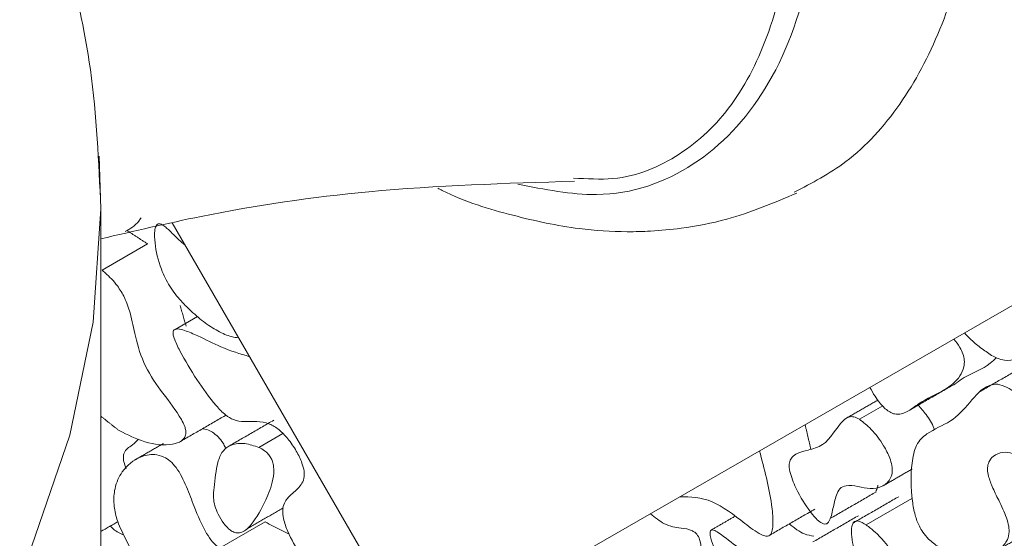
# Model space of a CAD drawing. Units: millimetres. Extents: x 29 to 649, y -100 to 905.
# Drawn here: x 391 to 405, y 203 to 210 of the extents above; entities that cross this region are included whole.
import ezdxf

# ---------------------------------------------------------------- set-up
doc = ezdxf.new("R2010")
doc.units = ezdxf.units.MM

msp = doc.modelspace()

# ---------------------------------------------------------------- linework, layer by layer
at = {"color": 7, "linetype": 'Continuous', "lineweight": 15}
for p, q in [((392.581, 207.81), (392.558, 208.544)), ((409.024, 208.605), (397.003, 201.689)), ((397.003, 201.689), (393.579, 207.612)), ((393.235, 207.318), (392.599, 206.951)), ((393.618, 206.127), (393.93, 206.307)), ((403.489, 205.061), (403.163, 204.873)), ((395.12, 204.672), (394.788, 204.48)), ((403.895, 203.767), (403.258, 203.4)), ((394.874, 203.441), (394.237, 203.074))]:
    msp.add_line(p, q, dxfattribs=at)
at = {"color": 7, "linetype": 'Continuous', "lineweight": 15, "flags": 128}
msp.add_lwpolyline([(373.471, 189.807), (375.869, 190.582), (378.154, 191.464), (380.312, 192.446), (382.33, 193.523), (384.196, 194.688), (385.897, 195.934), (387.424, 197.253), (388.767, 198.637), (389.917, 200.078), (390.868, 201.566), (391.614, 203.093), (392.151, 204.649), (392.474, 206.225), (392.581, 207.81)], dxfattribs=at)
at = {"color": 7, "linetype": 'Continuous', "lineweight": 15}
for points, knots in [([(392.581, 207.816), (392.554, 208.462), (392.502, 209.664), (392.132, 211.321), (391.668, 212.703), (391.123, 213.932), (390.525, 215.028), (389.871, 216.035), (389.25, 216.873), (388.632, 217.624), (387.908, 218.424), (386.938, 219.386), (385.617, 220.527), (383.945, 221.782), (382.613, 222.59), (381.915, 223.013)], [0, 0, 0, 0, 0.110811, 0.206012, 0.286736, 0.35408, 0.42786, 0.491258, 0.54533, 0.590753, 0.64053, 0.709122, 0.794024, 0.892134, 1, 1, 1, 1]), ([(402.66, 213.178), (402.623, 212.459), (402.553, 211.061), (401.928, 209.415), (400.911, 208.343), (399.69, 207.898), (398.772, 208.078), (398.398, 208.152)], [0, 0, 0, 0, 0.229541, 0.446403, 0.653742, 0.858995, 1, 1, 1, 1]), ([(402.31, 213.193), (402.292, 212.652), (402.257, 211.597), (401.943, 210.264), (401.425, 209.218), (400.683, 208.525), (399.917, 208.194), (399.362, 208.226), (399.175, 208.237)], [0, 0, 0, 0, 0.1993021, 0.3882076, 0.56757, 0.740667, 0.9123663, 1, 1, 1, 1]), ([(404.781, 213.178), (404.754, 212.626), (404.704, 211.583), (404.319, 210.28), (403.756, 209.234), (403.066, 208.463), (402.5, 208.168), (402.252, 208.038)], [0, 0, 0, 0, 0.2287512, 0.432697, 0.6366341, 0.8401091, 1, 1, 1, 1]), ([(392.581, 207.388), (393.047, 207.498), (394.267, 207.785), (396.47, 208.11), (398.231, 208.163), (399.191, 208.193)], [0, 0, 0, 0, 0.218832, 0.573938, 1, 1, 1, 1]), ([(397.284, 208.095), (397.303, 208.085), (397.651, 207.907), (398.307, 207.711), (399.174, 207.522), (399.809, 207.483), (400.282, 207.494), (400.75, 207.539), (401.443, 207.67), (401.968, 207.891), (402.29, 208.027)], [0, 0, 0, 0, 0.011534, 0.207803, 0.391485, 0.524974, 0.589189, 0.6725, 0.799267, 1, 1, 1, 1]), ([(392.923, 207.49), (392.992, 207.53), (393.076, 207.58), (393.133, 207.667), (393.143, 207.682)], [0, 0, 0, 0, 0.821716, 1, 1, 1, 1]), ([(393.758, 207.302), (393.729, 207.326), (393.648, 207.391), (393.558, 207.491), (393.474, 207.562), (393.43, 207.592), (393.394, 207.601), (393.369, 207.593), (393.345, 207.562), (393.327, 207.478), (393.337, 207.278), (393.398, 207.008), (393.536, 206.724), (393.681, 206.538), (393.78, 206.441), (393.82, 206.402)], [0, 0, 0, 0, 0.063078, 0.169505, 0.205241, 0.241217, 0.261131, 0.281165, 0.306648, 0.352029, 0.454071, 0.652974, 0.782779, 0.912331, 1, 1, 1, 1]), ([(392.837, 204.714), (392.957, 204.655), (393.218, 204.527), (393.515, 204.499), (393.689, 204.552), (393.748, 204.608), (393.77, 204.658), (393.769, 204.717), (393.749, 204.788), (393.652, 204.973), (393.447, 205.23), (393.183, 205.607), (393.064, 206.005), (393.007, 206.315), (392.925, 206.559), (392.804, 206.758), (392.688, 206.876), (392.613, 206.939), (392.599, 206.951)], [0, 0, 0, 0, 0.120686, 0.262744, 0.316452, 0.33814, 0.360036, 0.374308, 0.388574, 0.414061, 0.521117, 0.627498, 0.736322, 0.822247, 0.877664, 0.923041, 0.984895, 1, 1, 1, 1]), ([(405.762, 206.729), (405.778, 206.622), (405.81, 206.401), (405.771, 206.086), (405.611, 205.845), (405.404, 205.72), (405.218, 205.681), (405.121, 205.712), (405.086, 205.723)], [0, 0, 0, 0, 0.168919, 0.348648, 0.567056, 0.805842, 0.92979, 1, 1, 1, 1]), ([(393.82, 206.402), (393.883, 206.344), (394.013, 206.227), (394.211, 206.1), (394.38, 206.024), (394.473, 206.013), (394.506, 206.008)], [0, 0, 0, 0, 0.282907, 0.574122, 0.846752, 1, 1, 1, 1]), ([(393.618, 206.127), (393.61, 206.122), (393.596, 206.114), (393.589, 206.088), (393.59, 206.052), (393.615, 205.963), (393.796, 205.611), (394.032, 205.233), (394.31, 204.933), (394.45, 204.85), (394.653, 204.83), (394.849, 204.865), (395.069, 204.734), (395.198, 204.599), (395.309, 204.438), (395.385, 204.281), (395.422, 204.148), (395.42, 204.039), (395.359, 203.923), (395.247, 203.836), (395.146, 203.734), (395.114, 203.61), (395.129, 203.47), (395.205, 203.256), (395.408, 202.905), (395.692, 202.559), (395.977, 202.305), (396.156, 202.197), (396.265, 202.168), (396.31, 202.177), (396.324, 202.18)], [0, 0, 0, 0, 0.00738, 0.012386, 0.017375, 0.027025, 0.057632, 0.199975, 0.230276, 0.254084, 0.289466, 0.373341, 0.401974, 0.430493, 0.463294, 0.49228, 0.511112, 0.53014, 0.553297, 0.604309, 0.643799, 0.665, 0.68622, 0.717181, 0.772509, 0.871959, 0.927415, 0.964644, 0.988553, 1, 1, 1, 1]), ([(394.658, 205.745), (394.526, 205.785), (394.288, 205.857), (393.979, 206.019), (393.779, 206.104), (393.67, 206.137), (393.63, 206.129), (393.618, 206.127)], [0, 0, 0, 0, 0.3842146, 0.6890625, 0.8664002, 0.9584331, 1, 1, 1, 1]), ([(404.628, 206.076), (404.653, 206.051), (404.702, 205.999), (404.778, 205.932), (404.855, 205.87), (404.93, 205.815), (405.008, 205.761), (405.06, 205.736), (405.086, 205.723)], [0, 0, 0, 0, 0.17015, 0.341791, 0.504126, 0.667055, 0.832547, 1, 1, 1, 1]), ([(404.482, 205.992), (404.511, 205.954), (404.56, 205.89), (404.611, 205.786), (404.632, 205.69), (404.621, 205.579), (404.542, 205.419), (404.323, 205.249), (404.05, 205.143), (403.853, 204.983), (403.723, 204.929), (403.618, 204.955), (403.581, 204.978), (403.57, 204.984)], [0, 0, 0, 0, 0.055473, 0.09282, 0.130497, 0.174697, 0.254726, 0.440825, 0.714279, 0.826852, 0.940662, 0.983268, 1, 1, 1, 1]), ([(405.073, 205.73), (405.046, 205.703), (404.917, 205.579), (404.701, 205.513), (404.553, 205.406), (404.517, 205.38)], [0, 0, 0, 0, 0.169636, 0.800243, 1, 1, 1, 1]), ([(406.753, 204.122), (406.736, 204.143), (406.665, 204.236), (406.32, 204.478), (405.901, 204.753), (405.482, 205.134), (405.256, 205.31), (405.089, 205.373), (404.888, 205.334), (404.703, 205.101), (404.447, 204.82), (404.141, 204.719), (403.944, 204.527), (403.879, 204.194), (403.879, 203.857), (403.932, 203.552), (403.984, 203.401), (404.03, 203.326), (404.046, 203.3)], [0, 0, 0, 0, 0.012933, 0.055991, 0.225789, 0.296456, 0.347729, 0.377529, 0.407408, 0.506354, 0.606313, 0.70828, 0.765217, 0.822348, 0.92413, 0.958381, 0.98535, 1, 1, 1, 1]), ([(403.308, 205.317), (403.332, 205.275), (403.373, 205.202), (403.454, 205.09), (403.52, 205.018), (403.565, 204.988), (403.57, 204.984)], [0, 0, 0, 0, 0.323514, 0.572804, 0.945271, 1, 1, 1, 1]), ([(403.983, 205.069), (404.021, 205.027), (404.104, 204.933), (404.182, 204.808), (404.207, 204.734), (404.21, 204.727)], [0, 0, 0, 0, 0.42246, 0.941224, 1, 1, 1, 1]), ([(403.163, 204.873), (403.137, 204.886), (403.085, 204.913), (403.003, 204.908), (402.848, 204.787), (402.734, 204.516), (402.465, 204.449), (402.315, 204.409), (402.227, 204.355), (402.187, 204.288), (402.18, 204.197), (402.216, 204.049), (402.32, 203.818), (402.452, 203.605), (402.575, 203.47), (402.633, 203.421), (402.667, 203.413), (402.679, 203.41)], [0, 0, 0, 0, 0.0349558, 0.0700525, 0.1223209, 0.35772, 0.4759123, 0.5615851, 0.6109258, 0.6450041, 0.6793726, 0.7195545, 0.7997114, 0.9224693, 0.9527135, 0.9832324, 1, 1, 1, 1]), ([(402.679, 203.41), (402.689, 203.411), (402.714, 203.414), (402.765, 203.478), (402.794, 203.627), (402.83, 203.793), (402.885, 203.914), (403.038, 203.982), (403.269, 203.886), (403.478, 203.922), (403.581, 204.004), (403.624, 204.117), (403.622, 204.223), (403.582, 204.357), (403.489, 204.535), (403.343, 204.733), (403.219, 204.829), (403.163, 204.873)], [0, 0, 0, 0, 0.015739, 0.038152, 0.126245, 0.211808, 0.263761, 0.316515, 0.48017, 0.564868, 0.649982, 0.691552, 0.733494, 0.769355, 0.830871, 0.923487, 1, 1, 1, 1]), ([(393.997, 204.739), (394.009, 204.739), (394.053, 204.737), (394.13, 204.701), (394.219, 204.631), (394.283, 204.553), (394.309, 204.498), (394.319, 204.477)], [0, 0, 0, 0, 0.109068, 0.407972, 0.635698, 0.863541, 1, 1, 1, 1]), ([(393.109, 204.597), (393.081, 204.568), (393.033, 204.517), (392.955, 204.47), (392.908, 204.416), (392.893, 204.349), (392.902, 204.272), (392.924, 204.216), (392.937, 204.184)], [0, 0, 0, 0, 0.272892, 0.478907, 0.647912, 0.752567, 0.857145, 1, 1, 1, 1]), ([(394.788, 204.48), (394.722, 204.502), (394.583, 204.548), (394.406, 204.53), (394.274, 204.437), (394.19, 204.23), (394.175, 203.992), (394.147, 203.796), (394.168, 203.665), (394.22, 203.541), (394.286, 203.429), (394.341, 203.37), (394.364, 203.346)], [0, 0, 0, 0, 0.126538, 0.263334, 0.376162, 0.488657, 0.696117, 0.776295, 0.832414, 0.888358, 0.954398, 1, 1, 1, 1]), ([(394.237, 203.074), (394.204, 203.102), (394.137, 203.157), (394.004, 203.357), (393.897, 203.622), (393.779, 203.93), (393.673, 204.159), (393.551, 204.295), (393.446, 204.36), (393.297, 204.393), (393.085, 204.345), (392.888, 204.185), (392.773, 203.939), (392.755, 203.703), (392.801, 203.461), (392.948, 203.168), (393.113, 202.812), (393.147, 202.507), (393.217, 202.315), (393.251, 202.257), (393.258, 202.245)], [0, 0, 0, 0, 0.029332, 0.05863, 0.143429, 0.205128, 0.267495, 0.293065, 0.318603, 0.356663, 0.42503, 0.539435, 0.618008, 0.675487, 0.721952, 0.779911, 0.874453, 0.959079, 0.991156, 1, 1, 1, 1]), ([(394.364, 203.346), (394.383, 203.331), (394.421, 203.3), (394.487, 203.282), (394.584, 203.3), (394.73, 203.45), (394.87, 203.705), (394.979, 203.976), (395.001, 204.169), (394.98, 204.277), (394.954, 204.338), (394.915, 204.393), (394.858, 204.443), (394.814, 204.467), (394.788, 204.48)], [0, 0, 0, 0, 0.036185, 0.072389, 0.123966, 0.251625, 0.534145, 0.731348, 0.830583, 0.863498, 0.89044, 0.917497, 0.952087, 1, 1, 1, 1]), ([(401.77, 204.432), (401.836, 204.179), (401.926, 203.84), (401.961, 203.483), (401.954, 203.346), (401.936, 203.277), (401.9, 203.245), (401.854, 203.241), (401.739, 203.284), (401.491, 203.479), (401.095, 203.784), (400.807, 203.79), (400.659, 203.793)], [0, 0, 0, 0, 0.258124, 0.3477135, 0.3836157, 0.4198383, 0.4392315, 0.4586494, 0.4884761, 0.5896221, 0.789719, 1, 1, 1, 1]), ([(404.046, 203.3), (404.073, 203.266), (404.14, 203.18), (404.307, 203.063), (404.589, 202.958), (404.883, 202.954), (405.108, 203.043), (405.213, 203.149), (405.253, 203.265), (405.251, 203.38), (405.204, 203.542), (405.114, 203.727), (405.017, 203.925), (404.958, 204.081), (404.946, 204.199), (404.969, 204.29), (405.037, 204.373), (405.152, 204.418), (405.29, 204.409), (405.442, 204.328), (405.664, 204.111), (405.866, 203.82), (406.111, 203.712), (406.279, 203.728), (406.44, 203.783), (406.577, 203.838), (406.663, 203.885), (406.721, 203.927), (406.758, 203.967), (406.778, 204.007), (406.783, 204.04), (406.777, 204.072), (406.766, 204.099), (406.757, 204.115), (406.753, 204.122)], [0, 0, 0, 0, 0.020537, 0.0511, 0.107112, 0.207782, 0.261085, 0.299465, 0.323208, 0.343101, 0.362963, 0.405021, 0.438451, 0.466244, 0.483252, 0.500268, 0.52669, 0.565025, 0.597205, 0.624176, 0.662829, 0.75011, 0.778048, 0.81946, 0.876237, 0.913073, 0.937712, 0.954584, 0.97105, 0.980058, 0.98631, 0.99131, 0.996306, 1, 1, 1, 1]), ([(403.421, 203.952), (403.42, 203.943), (403.413, 203.91), (403.4, 203.883), (403.391, 203.863)], [0, 0, 0, 0, 0.267147, 1, 1, 1, 1]), ([(400.469, 202.563), (400.549, 202.551), (400.688, 202.532), (400.839, 202.621), (400.924, 202.782), (400.962, 202.966), (400.958, 203.129), (400.927, 203.22), (400.902, 203.262), (400.872, 203.294), (400.792, 203.341), (400.652, 203.359), (400.459, 203.384), (400.313, 203.503), (400.248, 203.556)], [0, 0, 0, 0, 0.146426, 0.254309, 0.361856, 0.491466, 0.569074, 0.595637, 0.61169, 0.627807, 0.651327, 0.746898, 0.886472, 1, 1, 1, 1]), ([(394.874, 203.441), (394.948, 203.402), (395.061, 203.341), (395.173, 203.289), (395.212, 203.271)], [0, 0, 0, 0, 0.656979, 1, 1, 1, 1]), ([(402.184, 203.413), (402.256, 203.357), (402.374, 203.265), (402.485, 203.25), (402.529, 203.244)], [0, 0, 0, 0, 0.606136, 1, 1, 1, 1]), ([(403.258, 203.4), (403.222, 203.422), (403.171, 203.454), (403.111, 203.457), (403.078, 203.437), (403.055, 203.387), (403.047, 203.244), (403.118, 202.906), (403.239, 202.531), (403.369, 202.188), (403.452, 202.01), (403.536, 201.882), (403.601, 201.814), (403.652, 201.784), (403.677, 201.778), (403.683, 201.776)], [0, 0, 0, 0, 0.066982, 0.094196, 0.121585, 0.152757, 0.204624, 0.359443, 0.645782, 0.749913, 0.859674, 0.906128, 0.953062, 0.988424, 1, 1, 1, 1]), ([(392.714, 203.383), (392.728, 203.369), (392.788, 203.307), (392.853, 203.28), (392.904, 203.259)], [0, 0, 0, 0, 0.225232, 1, 1, 1, 1]), ([(402.243, 202.948), (402.168, 202.906), (402.04, 202.834), (401.766, 202.882), (401.487, 203.063), (401.27, 203.245), (401.143, 203.325), (401.108, 203.332), (401.093, 203.328), (401.083, 203.316), (401.078, 203.29), (401.086, 203.219), (401.169, 202.971), (401.402, 202.533), (401.678, 202.104), (401.878, 201.923), (401.911, 201.893)], [0, 0, 0, 0, 0.126237, 0.215219, 0.343378, 0.45821, 0.487094, 0.495825, 0.50242, 0.509037, 0.517553, 0.532593, 0.57883, 0.747346, 0.95876, 1, 1, 1, 1]), ([(403.683, 201.776), (403.712, 201.775), (403.778, 201.771), (403.847, 201.823), (403.892, 201.903), (403.896, 202.132), (403.863, 202.418), (403.772, 202.774), (403.61, 203.055), (403.429, 203.267), (403.3, 203.368), (403.258, 203.4)], [0, 0, 0, 0, 0.059526, 0.134755, 0.190684, 0.246692, 0.502813, 0.628631, 0.755698, 0.921671, 1, 1, 1, 1])]:
    msp.add_open_spline(points, degree=3, knots=knots, dxfattribs=at)
for points in [[(392.581, 201.196), (392.581, 207.81)], [(392.95, 207.503), (393.235, 207.318)], [(393.687, 206.461), (393.772, 206.171)], [(405.487, 205.629), (404.85, 205.262)], [(403.882, 205.011), (404.518, 205.378)], [(403.42, 205.14), (402.975, 204.884)], [(393.682, 204.557), (394.319, 204.925)], [(392.581, 204.916), (392.837, 204.714)], [(394.995, 204.86), (394.358, 204.492)], [(402.406, 204.799), (402.485, 204.458)], [(393.458, 204.537), (393.053, 204.303)], [(403.5, 203.948), (403.899, 204.179)], [(402.759, 203.491), (403.395, 203.858)], [(403.711, 203.793), (403.074, 203.425)], [(394.623, 203.346), (395.127, 203.637)], [(401.903, 203.251), (402.54, 203.618)], [(392.581, 203.307), (392.822, 203.445)], [(401.421, 203.516), (401.095, 203.327)], [(403.15, 203.528), (402.514, 203.161)], [(405.067, 203.033), (405.53, 203.301)]]:
    msp.add_open_spline(points, degree=1, dxfattribs=at)

doc.saveas('drawing.dxf')
